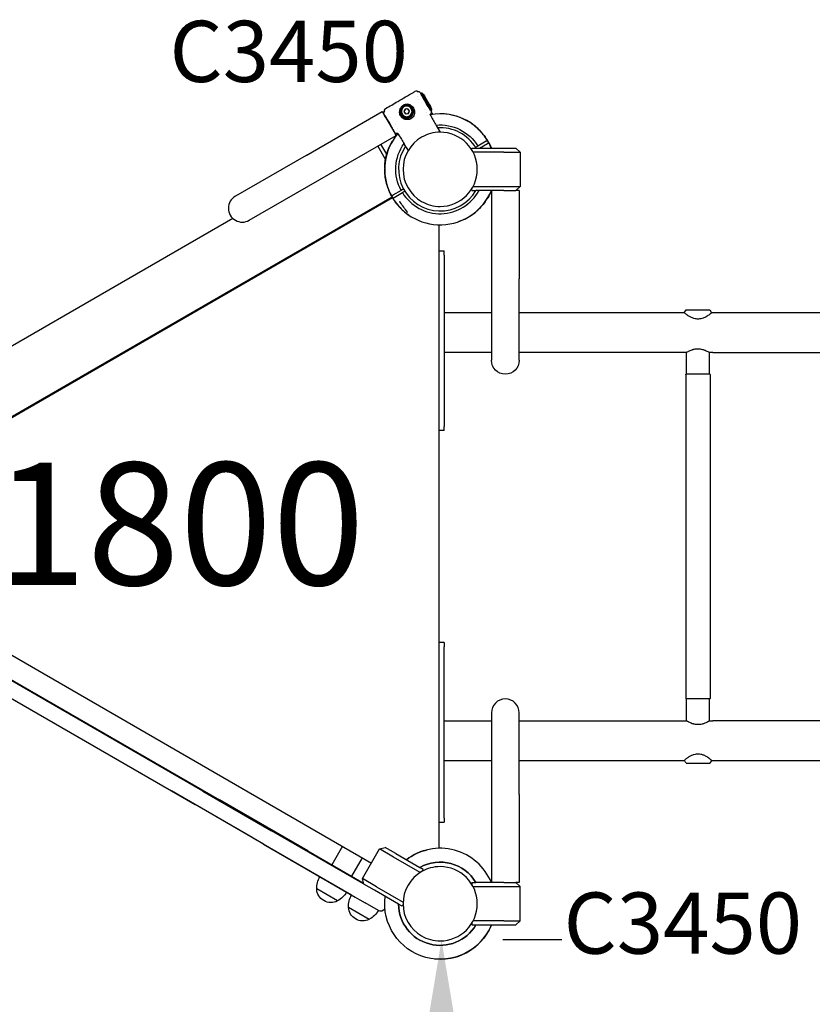
# Model space of a CAD drawing. Units: millimetres. Extents: x 105418 to 135118, y 29083 to 50083.
# Drawn here: x 112136 to 113108, y 41467 to 42673 of the extents above; entities that cross this region are included whole.
import ezdxf

# ---------------------------------------------------------------- set-up
doc = ezdxf.new("R2010")
doc.units = ezdxf.units.MM
doc.header["$LTSCALE"] = 15
doc.layers.get('DEFPOINTS').update_dxf_attribs({"lineweight": 50})
for name, color, linetype in [('P001', 131, 'Continuous'), ('P902', 185, 'Continuous'), ('P_3TEXT', 60, 'Continuous')]:
    doc.layers.add(name, color=color, linetype=linetype)
doc.layers.add('P_2DIM', color=6, linetype='Continuous', lineweight=25)
doc.styles.add('BIGFONT', font='simplex.shx', dxfattribs={"bigfont": 'bigfont.shx'})
doc.dimstyles.new('DIMBIGFONT', dxfattribs={"dimscale": 50, "dimtxt": 3, "dimasz": 2, "dimexe": 1.5, "dimexo": 3, "dimgap": 0.75, "dimtad": 1, "dimdec": 0, "dimdsep": 46, "dimtxsty": 'BIGFONT', "dimcen": 0, "dimclrd": 256, "dimclre": 256, "dimclrt": 230, "dimadec": 0, "dimazin": 0, "dimtfac": 0.6, "dimtdec": 0, "dimtofl": 0, "dimtmove": 0, "dimatfit": 3, "dimfxl": 1, "dimtvp": 1, "dimtolj": 1, "dimarcsym": 0})

# ---------------------------------------------------------------- blocks, each defined once
blk = doc.blocks.new('*D15')
at = {"layer": 'DEFPOINTS', "color": 0}
for p in [(112650.3, 41545.6), (112652.9, 41545.6), (112650.3, 39745.6)]:
    blk.add_point(p, dxfattribs=at)
at = {"layer": 'P_2DIM', "lineweight": -2}
for p, q in [((112800.3, 41545.6), (112727.9, 41545.6)), ((112652.9, 39845.6), (112652.9, 41445.6)), ((112800.3, 39745.6), (112727.9, 39745.6))]:
    blk.add_line(p, q, dxfattribs=at)
at = {"layer": 'P_2DIM'}
for points in [[(112636.2, 41445.6), (112669.5, 41445.6), (112652.9, 41545.6)], [(112636.2, 39845.6), (112669.5, 39845.6), (112652.9, 39745.6)]]:
    blk.add_solid(points, dxfattribs=at)
at = {"layer": 'P_2DIM', "color": 230, "insert": (112540.4, 40645.6), "char_height": 150, "attachment_point": 5, "rotation": 90, "style": 'BIGFONT'}
blk.add_mtext('\\A1;1800', dxfattribs=at)
blk = doc.blocks.new('A$C64F927D7')
at = {"layer": 'P001'}
for p, q in [((-6322.3, 2414.2), (-6325.1, 2415)), ((-6324.2, 2408.1), (-6324.2, 2408.1)), ((-6322.7, 2405.3), (-6322.7, 2405.3)), ((-6320.5, 2412.8), (-6320.3, 2412.5)), ((-6319.3, 2413), (-6320.3, 2412.5)), ((-6308.3, 2391.7), (-6320.3, 2412.5)), ((-6319.7, 2411.3), (-6319.7, 2411.4)), ((-6319.3, 2413), (-6307.3, 2392.3)), ((-6309.5, 2398.8), (-6314.8, 2407.9)), ((-6461.1, 2336.4), (-6367.6, 2390.4)), ((-6367.6, 2390.4), (-6350.6, 2361)), ((-6365.1, 2391.9), (-6365.8, 2389.1)), ((-6341.5, 2397.2), (-6341.8, 2397.8)), ((-6339.5, 2393.3), (-6341, 2390.1)), ((-6341, 2390.1), (-6339, 2387.3)), ((-6336.1, 2393.5), (-6339.5, 2393.3)), ((-6334.1, 2390.7), (-6336.1, 2393.5)), ((-6335.6, 2387.6), (-6334.1, 2390.7)), ((-6315.9, 2393.1), (-6315.9, 2393.1)), ((-6313.9, 2389.5), (-6313.9, 2389.5)), ((-6309.2, 2398.4), (-6309.5, 2398.8)), ((-6308.4, 2391.9), (-6308.5, 2392)), ((-6307.3, 2392.3), (-6308.3, 2391.7)), ((-6308.3, 2391.7), (-6307.3, 2390)), ((-6307.1, 2391.8), (-6308, 2391.3)), ((-6307.3, 2392.3), (-6307.1, 2391.8)), ((-6307.3, 2390), (-6307.3, 2390)), ((-6364.6, 2385.4), (-6364.7, 2385.4)), ((-6361.4, 2380.7), (-6361.8, 2380.4)), ((-6356.9, 2383.3), (-6356.9, 2383.3)), ((-6339, 2387.3), (-6335.6, 2387.6)), ((-6308, 2388.2), (-6308, 2388.2)), ((-6305.5, 2386.8), (-6306.1, 2388)), ((-6356.4, 2372), (-6356.8, 2371.8)), ((-6356.3, 2371.5), (-6356.6, 2371.3)), ((-6353.5, 2365.9), (-6353.4, 2366)), ((-6351.8, 2374.7), (-6351.8, 2374.7)), ((-6348.6, 2369.4), (-6348.6, 2369.4)), ((-6301.5, 2373.2), (-6299.1, 2369)), ((-6299.1, 2368.9), (-6296.7, 2364.9)), ((-6444.1, 2307), (-6350.6, 2361)), ((-6351.2, 2362), (-6351.2, 2362)), ((-6350.5, 2360.8), (-6351.2, 2362)), ((-6318.9, 2358.5), (-6318.9, 2358.5)), ((-6240, 2353.8), (-6250.2, 2347.9)), ((-6240, 2353.8), (-6238.4, 2354.7)), ((-6363.5, 2331.3), (-6373.1, 2348)), ((-6363.5, 2331.3), (-6373.1, 2348)), ((-6362, 2337.8), (-6369.2, 2350.2)), ((-6338.2, 2346.4), (-6340.7, 2350.6)), ((-6338.2, 2346.3), (-6335.9, 2342.3)), ((-6257.6, 2342.8), (-6257.6, 2345.4)), ((-6257.6, 2345.4), (-6252.7, 2345.4)), ((-6252.9, 2346.3), (-6252.7, 2346.4)), ((-6250.2, 2347.9), (-6252.7, 2346.4)), ((-6252.7, 2345.4), (-6218.6, 2345.4)), ((-6238.5, 2351.2), (-6236.9, 2352.1)), ((-6218.6, 2345.4), (-6203.6, 2345.4)), ((-6203.6, 2345.4), (-6198.6, 2340.4)), ((-6461.1, 2336.4), (-6547.7, 2286.4)), ((-6218.6, 2340.4), (-6256.2, 2340.4)), ((-6218.6, 2340.4), (-6198.6, 2340.4)), ((-6198.6, 2340.4), (-6198.6, 2298.4)), ((-6530.7, 2257), (-6444.1, 2307)), ((-6344.4, 2293.5), (-6354.6, 2287.6)), ((-6341.9, 2295), (-6344.4, 2293.5)), ((-6341.9, 2295), (-6341.7, 2295)), ((-6257.6, 2293.4), (-6257.6, 2296)), ((-6257.6, 2293.4), (-6252.7, 2293.4)), ((-6256.2, 2298.4), (-6218.6, 2298.4)), ((-6218.6, 2293.4), (-6252.7, 2293.4)), ((-6233.6, 2293.4), (-6233.6, 2185.4)), ((-6218.6, 2298.4), (-6198.6, 2298.4)), ((-6218.6, 2293.4), (-6203.6, 2293.4)), ((-6198.6, 2298.4), (-6203.6, 2293.4)), ((-6199.6, 2293.4), (-6203.6, 2293.4)), ((-6199.6, 2293.4), (-6199.6, 2185.4)), ((-6355.5, 2285.4), (-6991.1, 1918.4)), ((-6354.9, 2284.5), (-6990.6, 1917.5)), ((-6356.2, 2286.7), (-6354.6, 2287.6)), ((-6353.1, 2285), (-6342.9, 2290.9)), ((-6340.4, 2292.4), (-6342.9, 2290.9)), ((-6340.4, 2292.4), (-6340.2, 2292.4)), ((-6550.8, 2259.2), (-6841.6, 2091.3)), ((-6400, 2258.5), (-6400.5, 2259.4)), ((-6408.6, 2253.5), (-6409.1, 2254.4)), ((-6297.6, 1487.4), (-6297.6, 2251.4)), ((-6297.6, 2219.4), (-6291.6, 2219.4)), ((-6291.6, 2214.4), (-6291.6, 2219.4)), ((-6291.6, 2214.4), (-6291.6, 2004.4)), ((-6233.6, 2185.4), (-6233.6, 2085.4)), ((-6199.6, 2085.4), (-6199.6, 2185.4)), ((-6547.2, 2173.5), (-6547.7, 2174.4)), ((-6555.9, 2168.5), (-6556.4, 2169.4)), ((-6233.6, 2143.7), (-6291.6, 2143.7)), ((-5997.2, 2143.7), (-6199.6, 2143.7)), ((-5994.9, 2147.3), (-5965.9, 2147.3)), ((-5962.2, 2143.7), (-5963.7, 2143.7)), ((-5703, 2143.7), (-5962.2, 2143.7)), ((-6233.6, 2095.1), (-6291.6, 2095.1)), ((-5994.4, 2095.1), (-6199.6, 2095.1)), ((-5994.4, 2068.2), (-5994.4, 2095.1)), ((-5966.4, 2068.2), (-5966.4, 2095.1)), ((-5962.2, 2095.1), (-5966.4, 2095.1)), ((-5962.2, 2095.1), (-5700.4, 2095.1)), ((-5995.4, 2067.7), (-5995.4, 1671.1)), ((-5965.9, 2068.2), (-5994.9, 2068.2)), ((-5965.4, 2067.7), (-5965.4, 1671.1)), ((-6291.6, 1999.4), (-6291.6, 2004.4)), ((-6291.6, 1999.4), (-6297.6, 1999.4)), ((-6990.6, 1821.3), (-6380.9, 1469.3)), ((-6291.6, 1739.4), (-6297.6, 1739.4)), ((-6291.6, 1739.4), (-6291.6, 1734.4)), ((-6809.1, 1685.3), (-6898.3, 1736.8)), ((-6291.6, 1524.4), (-6291.6, 1734.4)), ((-6829.2, 1698), (-6567.2, 1546.8)), ((-6587.5, 1557.4), (-6809.1, 1685.3)), ((-6826.2, 1673.2), (-6626, 1557.6)), ((-6818.6, 1668.9), (-6597, 1540.9)), ((-5965.9, 1670.6), (-5994.9, 1670.6)), ((-5994.4, 1643.7), (-5994.4, 1670.6)), ((-5966.4, 1643.7), (-5966.4, 1670.6)), ((-6233.6, 1653.4), (-6233.6, 1553.4)), ((-6199.6, 1553.4), (-6199.6, 1653.4)), ((-6291.6, 1643.7), (-6233.6, 1643.7)), ((-6199.6, 1643.7), (-5994.4, 1643.7)), ((-5966.4, 1643.7), (-5962.2, 1643.7)), ((-5700.4, 1643.7), (-5962.2, 1643.7)), ((-6291.6, 1595.1), (-6233.6, 1595.1)), ((-6199.6, 1595.1), (-5997.2, 1595.1)), ((-5963.7, 1595.1), (-5962.2, 1595.1)), ((-5962.2, 1595.1), (-5703, 1595.1)), ((-5994.9, 1591.5), (-5965.9, 1591.5)), ((-6527.1, 1500.5), (-6626, 1557.6)), ((-6587.5, 1557.4), (-6503.6, 1508.9)), ((-6458.8, 1484.2), (-6567.2, 1546.8)), ((-6233.6, 1553.4), (-6233.6, 1445.4)), ((-6199.6, 1553.4), (-6199.6, 1445.4)), ((-6513.1, 1492.4), (-6597, 1540.9)), ((-6291.6, 1524.4), (-6291.6, 1519.4)), ((-6391.3, 1444.1), (-6503.6, 1508.9)), ((-6297.6, 1519.4), (-6291.6, 1519.4)), ((-6527.1, 1500.5), (-6405.2, 1430.2)), ((-6513.1, 1492.4), (-6400.8, 1427.6)), ((-6458.8, 1484.2), (-6392.7, 1446)), ((-6416.4, 1489.8), (-6429.4, 1467.2)), ((-6391.9, 1450.2), (-6370.9, 1486.6)), ((-6370.9, 1486.6), (-6364.1, 1488.4)), ((-6353.6, 1476.6), (-6370.9, 1486.6)), ((-6351.1, 1480.9), (-6364.1, 1488.4)), ((-6392.2, 1475.8), (-6405.2, 1453.2)), ((-6321, 1457.8), (-6353.6, 1476.6)), ((-6351.1, 1480.9), (-6321.6, 1463.8)), ((-6317.3, 1461.4), (-6321.6, 1463.8)), ((-6317.3, 1461.4), (-6318.6, 1459.2)), ((-6374.6, 1440.2), (-6391.9, 1450.2)), ((-6390.1, 1443.4), (-6391.9, 1450.2)), ((-6319, 1458.6), (-6319, 1458.6)), ((-6422.5, 1422.8), (-6447.9, 1437.5)), ((-6411.3, 1433.6), (-6427.7, 1443.1)), ((-6392.7, 1446), (-6391.3, 1445.2)), ((-6391.3, 1445.2), (-6390.5, 1444.7)), ((-6390.1, 1443.4), (-6391.3, 1444.1)), ((-6377.1, 1435.9), (-6390.1, 1443.4)), ((-6347.6, 1418.8), (-6377.1, 1435.9)), ((-6374.6, 1440.2), (-6342, 1421.4)), ((-6257.6, 1445.4), (-6257.6, 1442.8)), ((-6257.6, 1445.4), (-6252.7, 1445.4)), ((-6256.2, 1440.4), (-6218.6, 1440.4)), ((-6218.6, 1445.4), (-6252.7, 1445.4)), ((-6218.6, 1445.4), (-6203.6, 1445.4)), ((-6218.6, 1440.4), (-6198.6, 1440.4)), ((-6199.6, 1445.4), (-6203.6, 1445.4)), ((-6198.6, 1440.4), (-6203.6, 1445.4)), ((-6198.6, 1398.4), (-6198.6, 1440.4)), ((-6400.8, 1427.6), (-6395.2, 1424.4)), ((-6395.2, 1424.4), (-6388.7, 1420.6)), ((-6383.5, 1400.3), (-6409, 1415)), ((-6409, 1415), (-6409, 1415)), ((-6372.3, 1411.1), (-6388.7, 1420.6)), ((-6372.3, 1411.1), (-6388.7, 1420.6)), ((-6343.3, 1416.4), (-6347.6, 1418.8)), ((-6342.1, 1418.6), (-6343.3, 1416.4)), ((-6257.6, 1396), (-6257.6, 1393.4)), ((-6257.6, 1393.4), (-6252.7, 1393.4)), ((-6218.6, 1398.4), (-6256.2, 1398.4)), ((-6252.7, 1393.4), (-6218.6, 1393.4)), ((-6218.6, 1398.4), (-6198.6, 1398.4)), ((-6218.6, 1393.4), (-6203.6, 1393.4)), ((-6203.6, 1393.4), (-6198.6, 1398.4))]:
    blk.add_line(p, q, dxfattribs=at)
for points in [[(-6363.6, 2393.9), (-6363.6, 2393.9, 0.00088), (-6356, 2398.2, -0.000378), (-6348.5, 2402.6, -0.000915), (-6338.9, 2408.2, 0.000397), (-6329.3, 2413.7, 0.000259), (-6327.5, 2414.7, -0.999986), (-6327.5, 2414.7)], [(-6363.6, 2393.9), (-6363.6, 2393.9, 0.00088), (-6356, 2398.2, -0.000378), (-6348.5, 2402.6, -0.000915), (-6338.9, 2408.2, 0.000397), (-6329.3, 2413.7, 0.000259), (-6327.5, 2414.7, -0.999986), (-6327.5, 2414.7)], [(-6323.4, 2413.6, 0.19858), (-6325.2, 2415, 0.199227), (-6327.5, 2414.7)], [(-6321.6, 2414, 0.0319), (-6322, 2414.1, 0.031729), (-6322.3, 2414.2)], [(-6319.7, 2411.4, 0.108601), (-6319.7, 2411.4, 0.019276), (-6319.7, 2411.3, 0.032134), (-6319.6, 2411.1, 0.005452), (-6319.5, 2411, 0.006644), (-6319.4, 2410.8, 0.003139), (-6319.3, 2410.5, 0.006917), (-6319, 2409.8, 0.002604), (-6318.6, 2409.1, 0.001276), (-6318.4, 2408.7, 0.000983), (-6318.2, 2408.3)], [(-6365.9, 2388.4, -0.031899), (-6365.9, 2388.7, -0.031724), (-6365.8, 2389.1)], [(-6363.7, 2393.8, 0.199224), (-6365.1, 2392, 0.198578), (-6364.8, 2389.7)], [(-6332.5, 2397.8, -0.087889), (-6330.1, 2395.6, -0.084388), (-6328.5, 2392.8, -0.08655), (-6327.9, 2389.4, -0.086608), (-6328.5, 2386.1, -0.066063), (-6329.6, 2383.9, -0.069391), (-6331.3, 2382.1, -0.101327), (-6334.3, 2380.6, -0.093925), (-6337.7, 2380.3, -0.032285), (-6338.9, 2380.5, -0.030837), (-6340, 2380.8, -0.031766), (-6341.2, 2381.3, -0.032097), (-6342.3, 2382, -0.045793), (-6343.6, 2383.1, -0.044832), (-6344.8, 2384.5, -0.061204), (-6345.9, 2386.6, -0.062314), (-6346.4, 2388.9, -0.011247), (-6346.4, 2389.3, -0.011293), (-6346.5, 2389.7)], [(-6341.2, 2396.7, 0.098756), (-6343.3, 2394.8, 0.097842), (-6344.6, 2392.3, 0.032137), (-6344.7, 2391.4, 0.030603), (-6344.8, 2390.5, 0.040248), (-6344.7, 2389.3, 0.040546), (-6344.4, 2388.2, 0.07662), (-6343.5, 2386.2, 0.074783), (-6342, 2384.7, 0.044631), (-6340.9, 2384, 0.042735), (-6339.7, 2383.5, 0.06181), (-6338, 2383.2, 0.059456), (-6336.3, 2383.3, 0.036143), (-6335.2, 2383.5, 0.037523), (-6334.2, 2384, 0.006361), (-6334.1, 2384, 0.006423), (-6333.9, 2384.1)], [(-6333.9, 2384.1, 0.043028), (-6332.9, 2384.8, 0.042576), (-6332, 2385.7, 0.056064), (-6331.1, 2387, 0.054487), (-6330.6, 2388.5, 0.062191), (-6330.3, 2390.3, 0.059021), (-6330.5, 2392, 0.059132), (-6331.1, 2393.6, 0.059586), (-6332, 2395.1, 0.083357), (-6333.8, 2396.6, 0.08306), (-6336, 2397.5, 0.047301), (-6337.4, 2397.7, 0.044868), (-6338.7, 2397.6, 0.025474), (-6339.4, 2397.4, 0.025985), (-6340.2, 2397.2, 0.019778), (-6340.7, 2397, 0.020405), (-6341.2, 2396.7)], [(-6335, 2397.9, 0.018356), (-6335, 2398, 0.004266), (-6335, 2398, 0.033229), (-6336.1, 2398.2, 0.033363), (-6337.1, 2398.3)], [(-6333.3, 2383, 0.03049), (-6332.5, 2383.6, 0.030219), (-6331.7, 2384.2, 0.061146), (-6330.5, 2385.8, 0.060456), (-6329.6, 2387.6, 0.071107), (-6329.2, 2389.8, 0.067714), (-6329.5, 2392.1, 0.060227), (-6330.2, 2393.9, 0.061425), (-6331.3, 2395.5, 0.03501), (-6332.1, 2396.4, 0.035836), (-6333, 2397)], [(-6310.9, 2395.6, 0.000907), (-6310.6, 2395.2, 0.001156), (-6310.3, 2394.7)], [(-6310.3, 2394.7, 0.002338), (-6309.8, 2393.8, 0.005523), (-6309.2, 2393, 0.001721), (-6309.1, 2392.8, 0.002519), (-6309, 2392.6, 0.003218), (-6308.9, 2392.4, 0.006834), (-6308.7, 2392.3), (-6308.6, 2392.1, 0.010509), (-6308.5, 2392, 0.038524), (-6308.5, 2392, 0.031719), (-6308.5, 2392, 0.073093), (-6308.4, 2391.9)], [(-6307.3, 2389, 0.000529), (-6308, 2387.7, 0.000523), (-6308.7, 2386.4)], [(-6308.4, 2391.9, -0.040356), (-6308.4, 2391.9, -0.004436), (-6308.4, 2391.9)], [(-6307.3, 2389, 0.125381), (-6307.2, 2389.5, 0.12723), (-6307.3, 2390)], [(-6364.7, 2385.4, -0.097664), (-6364.7, 2385.4, -0.025718), (-6364.6, 2385.4, -0.029983), (-6364.5, 2385.3, -0.006207), (-6364.5, 2385.2, -0.008246), (-6364.3, 2385, -0.003823), (-6364.2, 2384.9, -0.008959), (-6363.8, 2384.2, -0.002779), (-6363.4, 2383.6, -0.004669), (-6362.4, 2382.1, -0.002118), (-6361.5, 2380.6)], [(-6312.6, 2387.2, 0.000534), (-6312.6, 2387.2, 0.000574), (-6312.6, 2387.2)], [(-6307.8, 2384.7, -0.002082), (-6308, 2385, -0.00306), (-6308.2, 2385.4), (-6308.5, 2385.9, -0.004298), (-6308.6, 2386.1, -0.016557), (-6308.6, 2386.2), (-6308.7, 2386.3, -0.042855), (-6308.7, 2386.4, -0.179648), (-6308.7, 2386.4)], [(-6307.8, 2384.7, 0.000146), (-6304.7, 2378.9, 0.000179), (-6301.5, 2373.2)], [(-6307.7, 2388.2, -0.00035), (-6307.7, 2388.2, -0.00035), (-6307.6, 2388.2)], [(-6306.6, 2388.3, -0.000288), (-6306.5, 2388.2, -0.000388), (-6306.3, 2388.2)], [(-6306.6, 2388.2, -0.150096), (-6306.3, 2388.2, -0.150396), (-6306.1, 2388)], [(-6356.5, 2371.9, -0.002276), (-6355.4, 2370, -0.005543), (-6354.4, 2368, -0.002755), (-6354, 2367.3, -0.008212), (-6353.7, 2366.7, -0.004303), (-6353.6, 2366.4, -0.018661), (-6353.5, 2366.1, -0.008612), (-6353.5, 2366.1, -0.029051), (-6353.5, 2366, -0.032357), (-6353.5, 2366, -0.089349), (-6353.5, 2365.9)], [(-6353.5, 2365.9, -0.00448), (-6353.5, 2365.9, -0.040387), (-6353.5, 2365.9)], [(-6347.3, 2367.2, 0.0002), (-6347.3, 2367.2, 0.000195), (-6347.3, 2367.2)], [(-6255.8, 2373.8, 0.000608), (-6255.9, 2373.9, 0.000631), (-6256.1, 2374)], [(-6255.3, 2373.5, -0.001433), (-6255.6, 2373.6, 0.008862), (-6255.8, 2373.8)], [(-6254.5, 2372.8, 0.000518), (-6254.6, 2372.9, 0.000498), (-6254.7, 2373)], [(-6351.8, 2363.6, -0.084441), (-6352.1, 2363.7, -0.083373), (-6352.3, 2364)], [(-6351.8, 2363.6, 0.041365), (-6351.7, 2363.5, 0.041129), (-6351.5, 2363.5)], [(-6348.5, 2363.4, 0.000571), (-6350, 2363.4, 0.000513), (-6351.5, 2363.5)], [(-6351.1, 2362.5, 0.149859), (-6351.2, 2362.3, 0.15063), (-6351.2, 2362)], [(-6351.2, 2362.3, -0.000388), (-6351.2, 2362.4, -0.000288), (-6351.2, 2362.5)], [(-6350.6, 2363.5, 0.00035), (-6350.6, 2363.4, 0.00035), (-6350.7, 2363.4)], [(-6348.5, 2363.4), (-6348.5, 2363.4), (-6348.4, 2363.3, -0.016593), (-6348.3, 2363.1, -0.004294), (-6348.2, 2363), (-6347.9, 2362.5, -0.003068), (-6347.7, 2362.1, -0.002154), (-6347.5, 2361.8)], [(-6347.5, 2361.8, -0.000189), (-6344.1, 2356.2, -0.000189), (-6340.7, 2350.6)], [(-6242.6, 2360.7, 0.000571), (-6242.7, 2360.8, 0.000538), (-6242.7, 2361)], [(-6238.4, 2354.7, 0.998818), (-6238.4, 2354.7, -0.000531), (-6238.4, 2354.7)], [(-6233.8, 2345.5, -0.000293), (-6233.8, 2345.4, -0.000267), (-6233.7, 2345.4)], [(-6364.1, 2311.3, -0.000583), (-6364.1, 2311.5, -0.000508), (-6364.1, 2311.7)], [(-6364, 2310.7, 0.001396), (-6364, 2311, -0.008903), (-6364.1, 2311.3)], [(-6363.9, 2309.7, -0.000549), (-6363.9, 2309.8, -0.000528), (-6363.9, 2310)], [(-6359.4, 2293.3, -0.000771), (-6359.4, 2293.4, -0.000578), (-6359.5, 2293.6)], [(-6354.7, 2284.1, 0.998807), (-6354.7, 2284.1, -0.000533), (-6354.7, 2284.1)], [(-6350.6, 2278.1, 0.000571), (-6350.5, 2277.9, 0.000538), (-6350.4, 2277.8)], [(-6345.6, 2279.2, 0.089527), (-6345.7, 2279.3, 0.062865), (-6345.9, 2279.4, 0.088398), (-6346.1, 2279.4, 0.079425), (-6346.4, 2279.4, 0.023432), (-6346.5, 2279.4, 0.023614), (-6346.5, 2279.3)], [(-6346.5, 2279.3, -0.000055), (-6346.5, 2279.3, -0.000055), (-6346.5, 2279.3)], [(-6336.7, 2267, -0.01069), (-6341.3, 2273, -0.011249), (-6345.6, 2279.2)], [(-6338.6, 2266, 0.000774), (-6338.5, 2265.8, 0.000746), (-6338.3, 2265.7)], [(-6337.3, 2265, 0.000608), (-6337.2, 2264.9, 0.000631), (-6337, 2264.8)], [(-6336.7, 2267, -0.000034), (-6336.7, 2267, -0.000034), (-6336.7, 2267)], [(-6336.6, 2266.7, 0.127502), (-6336.6, 2266.9, 0.104308), (-6336.7, 2267)], [(-6336.6, 2266.7, 0.000583), (-6336.6, 2266.7, 0.000583), (-6336.6, 2266.7)], [(-5963.7, 2143.7, -0.172769), (-5963.7, 2143.7, -0.037146), (-5963.7, 2143.7), (-5963.7, 2143.6, -0.010149), (-5964.2, 2143.2, -0.00452), (-5964.6, 2142.8, -0.008521), (-5965.4, 2142.2, -0.006322), (-5966.2, 2141.6, -0.01712), (-5968.2, 2140.1, -0.020495), (-5970.4, 2138.8, -0.018172), (-5972.2, 2137.9, -0.021609), (-5974.1, 2137.1, -0.035418), (-5977, 2136.3, -0.043035), (-5979.9, 2135.9, -0.041482), (-5982.7, 2136.1, -0.036965), (-5985.4, 2136.7, -0.023952), (-5987.3, 2137.3, -0.019189), (-5989.2, 2138.1, -0.01561), (-5990.8, 2139, -0.014417), (-5992.4, 2139.9, -0.013046), (-5993.8, 2140.9, -0.012066), (-5995.1, 2141.9, -0.010779), (-5996.1, 2142.8, -0.00778), (-5997.1, 2143.7, -0.012194), (-5997.1, 2143.7, 0.038275), (-5997.2, 2143.7, -0.037848), (-5997.2, 2143.7, 0.201191), (-5997.2, 2143.7)], [(-5994.4, 2095.1), (-5994.2, 2095.3, -0.005834), (-5993.1, 2095.8, -0.006732), (-5992, 2096.4, -0.014557), (-5989.9, 2097.4, -0.019389), (-5987.7, 2098.2, -0.011852), (-5986.5, 2098.6, -0.01363), (-5985.2, 2099, -0.027), (-5982.8, 2099.4, -0.030281), (-5980.4, 2099.5)], [(-5980.4, 2099.5, -0.034416), (-5977.7, 2099.3, -0.029943), (-5975, 2098.8, -0.018123), (-5973.2, 2098.3, -0.014766), (-5971.5, 2097.6, -0.015656), (-5969.5, 2096.7, -0.011866), (-5967.5, 2095.7, -0.002322), (-5967.1, 2095.5, -0.002191), (-5966.7, 2095.3), (-5966.4, 2095.1)], [(-5994.4, 1643.7), (-5994.2, 1643.5, 0.005834), (-5993.1, 1643, 0.006732), (-5992, 1642.4, 0.014557), (-5989.9, 1641.4, 0.019389), (-5987.7, 1640.5, 0.011852), (-5986.5, 1640.2, 0.01363), (-5985.2, 1639.8, 0.027), (-5982.8, 1639.4, 0.030281), (-5980.4, 1639.3)], [(-5980.4, 1639.3, 0.034416), (-5977.7, 1639.4, 0.029943), (-5975, 1640, 0.018123), (-5973.2, 1640.5, 0.014766), (-5971.5, 1641.2, 0.015656), (-5969.5, 1642.1, 0.011866), (-5967.5, 1643.1, 0.002322), (-5967.1, 1643.3, 0.002191), (-5966.7, 1643.5), (-5966.4, 1643.7)], [(-5963.7, 1595.1, 0.172769), (-5963.7, 1595.1, 0.037146), (-5963.7, 1595.1), (-5963.7, 1595.1, 0.010149), (-5964.2, 1595.5, 0.00452), (-5964.6, 1595.9, 0.008521), (-5965.4, 1596.6, 0.006322), (-5966.2, 1597.2, 0.01712), (-5968.2, 1598.7, 0.020495), (-5970.4, 1600, 0.018172), (-5972.2, 1600.9, 0.021609), (-5974.1, 1601.7, 0.035418), (-5977, 1602.5, 0.043035), (-5979.9, 1602.8, 0.041482), (-5982.7, 1602.7, 0.036965), (-5985.4, 1602.1, 0.023952), (-5987.3, 1601.5, 0.019189), (-5989.2, 1600.7, 0.01561), (-5990.8, 1599.8, 0.014417), (-5992.4, 1598.8, 0.013046), (-5993.8, 1597.9, 0.012066), (-5995.1, 1596.9, 0.010779), (-5996.1, 1596, 0.00778), (-5997.1, 1595.1, 0.012194), (-5997.1, 1595.1, -0.038275), (-5997.2, 1595.1, 0.037846), (-5997.2, 1595.1, -0.201186), (-5997.2, 1595.1)], [(-5994.9, 1591.5, 0.000002), (-5996.1, 1593.3, 0.000001), (-5997.2, 1595.1)]]:
    blk.add_lwpolyline(points, format="xyb", dxfattribs=at)
for points in [[(-6327.5, 2414.7), (-6327.5, 2414.7)], [(-6363.6, 2393.9), (-6363.7, 2393.8)], [(-6350.4, 2363.7), (-6350.4, 2363.7)], [(-6248.5, 2345.4), (-6243.6, 2348.2), (-6238.5, 2351.2)], [(-6354.7, 2284.1), (-6354.5, 2284.2), (-6353.9, 2284.5), (-6353.1, 2285)], [(-5997.2, 2143.7), (-5994.9, 2147.3)], [(-5965.9, 2147.3), (-5963.7, 2143.7)], [(-5963.7, 1595.1), (-5965.9, 1591.5)]]:
    blk.add_lwpolyline(points, dxfattribs=at)
at = {"layer": 'P001', "extrusion": (0, 0, -1)}
blk.add_lwpolyline([(6351.1, 2362.8), (6351.1, 2362.8), (6351.1, 2362.8), (6351.1, 2362.8), (6351.1, 2362.8), (6351.1, 2362.8), (6351.1, 2362.8), (6351.2, 2362.7), (6351.2, 2362.7), (6351.2, 2362.7), (6351.2, 2362.7), (6351.2, 2362.7), (6351.2, 2362.7), (6351.2, 2362.7), (6351.2, 2362.7), (6351.2, 2362.6), (6351.2, 2362.6), (6351.2, 2362.6), (6351.2, 2362.6), (6351.2, 2362.6), (6351.2, 2362.6), (6351.2, 2362.6), (6351.2, 2362.6), (6351.2, 2362.5), (6351.2, 2362.5)], dxfattribs=at)
blk.add_circle((6337.6, 2390.4), 6.5, dxfattribs=at)
at = {"layer": 'P001'}
for centre, radius, start, end in [((-6226.5, 2452.2), 101.7, 203.6502, 216.3441), ((-6319.7, 2411.4), 0.0164, 352.858, 2.8682), ((-6337.4, 2389.9), 9.11, 135.2338, 180.4165), ((-6337.6, 2390.2), 7.94, 151.3423, 182.5845), ((-6337.4, 2390.1), 8.18, 182.3643, 299.8842), ((-6337.3, 2390), 8.26, 119.9541, 151.4141), ((-6337.1, 2389.7), 9.36, 120.0038, 135.4222), ((-6337.2, 2389.9), 9.2, 59.7879, 120.2429), ((-6337.3, 2390), 8.31, 111.8569, 119.8931), ((-6337.6, 2390.4), 3, 154.7877, 214.7877), ((-6337.3, 2389.9), 8.35, 104.0379, 111.8487), ((-6337.6, 2390.4), 3, 94.7877, 154.7877), ((-6337.3, 2390.2), 8.12, 88.4966, 104.2251), ((-6337.6, 2390.4), 3, 34.7877, 94.7877), ((-6337.6, 2390.4), 3, 274.7877, 334.7877), ((-6337.6, 2390.4), 3, 334.7877, 34.7877), ((-6337.4, 2390.1), 8.19, 57.7531, 72.9144), ((-6364.7, 2385.4), 0.0162, 237.1107, 247.2091), ((-6446.4, 2325.2), 101.5, 23.6429, 36.3601), ((-6337.6, 2390.4), 3, 214.7877, 274.7877), ((-6296.6, 2319.4), 68, 102.9257, 102.9262), ((-6296.6, 2319.4), 68, 22.4795, 100.2485), ((-6304.5, 2369.2), 19.2, 97.0717, 99.1771), ((-6306.8, 2387.8), 0.56, 64.0333, 96.6207), ((-6296.6, 2319.4), 68, 53.4745, 84.2811), ((-6296.6, 2319.4), 68, 137.0741, 137.0743), ((-6296.6, 2319.4), 45.5, 90, 120), ((-6296.6, 2319.4), 51, 30.6508, 93.7039), ((-6296.6, 2319.4), 45.5, 360, 90), ((-6296.6, 2319.4), 68, 38.3616, 52.6993), ((-6296.6, 2319.4), 68, 139.7525, 337.5205), ((-6335.8, 2351.3), 19.2, 140.8201, 142.9359), ((-6296.6, 2319.4), 45.5, 120, 180), ((-6296.6, 2319.4), 44.5, 120.4178, 120.4186), ((-6296.6, 2319.4), 44.5, 120.4177, 120.4185), ((-6296.5, 2319.5), 67.9, 37.6816, 39.01), ((-6296.6, 2319.4), 68, 22.5729, 37.4271), ((-6296.6, 2319.4), 51, 146.2961, 329.3492), ((-6296.6, 2319.4), 45.5, 180, 240), ((-6296.6, 2319.4), 45.5, 270, 360), ((-6296.7, 2319.3), 67.9, 200.99, 202.3184), ((-6296.6, 2319.4), 54.4, 211.5806, 331.4384), ((-6296.6, 2319.4), 68, 306.1039, 337.5205), ((-6539.2, 2271.7), 17, 120, 300), ((-6296.7, 2319.3), 67.9, 217.6816, 219.01), ((-6296.6, 2319.4), 45.5, 240, 270), ((-6296.6, 2319.4), 68, 299.1598, 318.9397), ((-6299.3, 2315.7), 63.4, 232.6082, 233.1823), ((-6337.4, 2266.9), 0.811, 330.7114, 347.7496), ((-6216.6, 1653.4), 17, 0, 180), ((-6296.6, 1419.4), 68, 22.4795, 127.5205), ((-6296.6, 1419.4), 51, 30.6508, 119.3492), ((-6296.6, 1419.4), 45.5, 90, 120), ((-6296.6, 1419.4), 45.5, 360, 90), ((-6296.6, 1419.4), 45.5, 120, 180), ((-6296.6, 1419.4), 44.5, 120.4178, 120.4186), ((-6296.6, 1419.4), 44.5, 120.4178, 120.4186), ((-6296.6, 1419.4), 51, 180.6508, 329.3492), ((-6296.6, 1419.4), 45.5, 180, 240), ((-6296.6, 1419.4), 45.5, 270, 360), ((-6296.6, 1419.4), 68, 282.7154, 337.5205), ((-6296.6, 1419.4), 45.5, 240, 270), ((-6296.6, 1419.4), 68, 264.2805, 309.2805)]:
    blk.add_arc(centre, radius, start, end, dxfattribs=at)
at = {"layer": 'P001', "extrusion": (0, 0, -1)}
for centre, radius, start, end in [((6329.5, 2399.4), 17, 126.6712, 150), ((6319.2, 2408.5), 1, 150, 205.2212), ((6311.2, 2394.7), 1, 91.8195, 150), ((6310.9, 2394.2), 1, 104.7006, 150), ((6324.2, 2390.3), 17, 150, 173.3288), ((6324, 2389.9), 17, 150, 173.3288), ((6296.6, 2319.4), 54.4, 84.5584, 148.4194), ((6296.6, 2319.4), 68, 34.2697, 37.5206), ((6296.6, 2319.4), 68, 142.5728, 148.7364), ((6296.6, 2319.4), 54.4, 331.5806, 35.4416), ((6296.6, 2319.4), 68, 151.2636, 157.4272), ((6296.6, 2319.4), 68, 353.4746, 0.8848), ((6296.6, 2319.4), 68, 331.2636, 337.4272), ((6296.6, 2319.4), 68, 322.5728, 328.7364), ((6296.6, 2319.4), 68, 214.2697, 221.062), ((6296.6, 2319.4), 68, 243.9955, 250.1536), ((6216.6, 2085.4), 17, 180, 0), ((5994.9, 2067.7), 0.5, 0, 90), ((5965.9, 2067.7), 0.5, 90, 180), ((5994.9, 1671.1), 0.5, 270, 0), ((5965.9, 1671.1), 0.5, 180, 270), ((6296.6, 1419.4), 68, 52.4795, 77.2846), ((6296.6, 1419.4), 51, 60.6508, 149.3492), ((6417.9, 1438.1), 30, 358.9183, 29.0683), ((6296.6, 1419.4), 44.5, 59.5815, 59.5823), ((6430.5, 1438.4), 17.5, 242.8783, 357.1217), ((6437, 1449.1), 30, 210.9316, 241.0817), ((6379, 1415.6), 30, 358.9183, 29.0684), ((6379, 1415.6), 30, 358.9183, 29.0684), ((6296.6, 1419.4), 68, 202.4795, 7.5205), ((6391.5, 1415.9), 17.5, 242.8783, 357.1217), ((6391.5, 1415.9), 17.5, 299.9976, 357.1217), ((6369.3, 1416.3), 6, 213.3094, 300), ((6296.6, 1419.4), 51, 210.6508, 359.3493), ((6398, 1426.6), 30, 210.9316, 241.0817)]:
    blk.add_arc(centre, radius, start, end, dxfattribs=at)
for centre, major_axis, ratio, start_param, end_param in [((-6323.5, 2410.9), (2.42, 2.65), 0.909751, -0.202601, 0.279885), ((-6338.8, 2391.1), (5.74, 5.74), 0.843624, 3.830571, 3.836555), ((-6337.5, 2391.8), (5.57, 5.57), 0.888625, -0.104452, -0.098332), ((-6301.8, 2367.2), (2.25, 2.25), 0.888705, 0.245729, 0.257981), ((-6296.8, 2319.5), (18.4, 65.4), 0.998477, 4.461771, 4.977087), ((-6297.3, 2319.2), (-17, 65.4), 0.994333, 4.600281, 4.824401), ((-6296.4, 2319.3), (18.4, 65.4), 0.998477, 1.688969, 1.835494), ((-6289.8, 2328.3), (48.1, 62.9), 0.926183, 3.094991, 3.127005)]:
    blk.add_ellipse(centre, major_axis=major_axis, ratio=ratio, start_param=start_param, end_param=end_param, dxfattribs=at)
at = {"layer": 'P001'}
for centre, major_axis, ratio, start_param, end_param in [((-6362.4, 2388.5), (3.51, 0.77), 0.909751, 2.938992, 3.421478), ((-6296, 2319.9), (-48.1, 47.5), 0.994332, 4.600222, 4.824343), ((-6335.4, 2347.8), (2.21, 2.21), 0.9208, 2.812902, 2.824698), ((-6297.1, 2318.9), (-48.1, 47.5), 0.994332, 1.45863, 1.68275)]:
    blk.add_ellipse(centre, major_axis=major_axis, ratio=ratio, start_param=start_param, end_param=end_param, dxfattribs=at)

msp = doc.modelspace()

# ---------------------------------------------------------------- texts
at = {"layer": 'P902', "style": 'BIGFONT'}
for p in [(112319.3, 42596.9, 1311), (112802.6, 41528.7, 1311)]:
    msp.add_text('C3450', height=75, dxfattribs=at).set_placement(p)
at = {"layer": 'P_3TEXT', "insert": (112331.6, 42036.1), "char_height": 150, "attachment_point": 5, "style": 'BIGFONT', "bg_fill": 3, "box_fill_scale": 1.2, "bg_fill_color": 256, "bg_fill_transparency": 0}
msp.add_mtext('1800', dxfattribs=at)

# ---------------------------------------------------------------- dimensions: what is measured, and where the dimension line sits
at = {"layer": 'P_2DIM'}
dim = msp.add_linear_dim(base=(112652.9, 41545.6), p1=(112650.3, 39745.6), p2=(112650.3, 41545.6), angle=90, dimstyle='DIMBIGFONT', dxfattribs=at)
dim.commit()
dim.dimension.update_dxf_attribs({"geometry": '*D15', "text_midpoint": (112540.4, 40645.6)})

# ---------------------------------------------------------------- next in the draw order: block references
msp.add_blockref('A$C64F927D7', (118947.8, 40170.5), dxfattribs=at)

doc.saveas('drawing.dxf')
